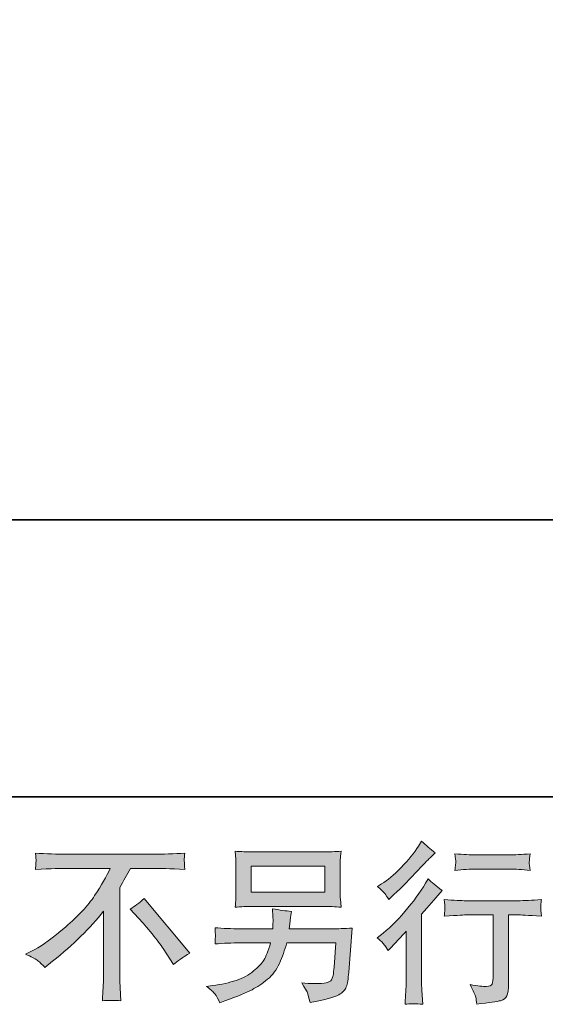
# Model space of a CAD drawing. Units: inches. Extents: x -479 to 938, y -687 to 434.
# Drawn here: x 458 to 560, y -687 to -495 of the extents above; entities that cross this region are included whole.
import ezdxf

# ---------------------------------------------------------------- set-up
doc = ezdxf.new("R2010")
doc.units = ezdxf.units.IN
doc.header["$MEASUREMENT"] = 0
doc.layers.add('图层 1', color=7, linetype='Continuous')

msp = doc.modelspace()

# ---------------------------------------------------------------- hatches: boundary and pattern name
at = {"layer": '图层 1'}
h = msp.add_hatch(color=7, dxfattribs=at)
h.dxf.hatch_style = 2
edge = h.paths.add_edge_path()
edge.add_spline(control_points=[(529.11, -676.08), (529.11, -676.08), (529.55, -675.61), (529.55, -675.61), (529.55, -675.61), (531.21, -673.89), (531.21, -673.89), (531.52, -673.55), (531.99, -673.03), (532.63, -672.33), (532.63, -672.33), (532.63, -681.69), (532.63, -681.69), (532.63, -682.24), (532.61, -682.89), (532.57, -683.61), (532.52, -684.34), (532.47, -685.32), (532.4, -686.54), (533.34, -686.4), (534.49, -686.4), (535.87, -686.54), (535.87, -686.54), (535.67, -683.85), (535.67, -683.85), (535.62, -683.32), (535.6, -682.6), (535.6, -681.69), (535.6, -681.69), (535.6, -669.04), (535.6, -669.04), (535.6, -669.04), (536.63, -667.84), (536.63, -667.84), (536.63, -667.84), (537.99, -666.28), (537.99, -666.28), (537.99, -666.28), (539.58, -664.42), (539.58, -664.42), (538.48, -663.56), (537.57, -662.81), (536.86, -662.17), (536.86, -662.17), (536.36, -663.03), (536.36, -663.03), (535.32, -664.78), (534, -666.61), (532.37, -668.51), (530.75, -670.41), (529.15, -671.97), (527.55, -673.19), (527.55, -673.19), (526.99, -673.62), (526.99, -673.62), (527.83, -674.24), (528.54, -675.06), (529.11, -676.08)], knot_values=[0, 0, 0, 0, 0.352778, 0.352778, 0.352778, 0.705556, 0.705556, 0.705556, 1.058333, 1.058333, 1.058333, 1.411111, 1.411111, 1.411111, 1.763889, 1.763889, 1.763889, 2.116667, 2.116667, 2.116667, 2.469444, 2.469444, 2.469444, 2.822222, 2.822222, 2.822222, 3.175, 3.175, 3.175, 3.527778, 3.527778, 3.527778, 3.880556, 3.880556, 3.880556, 4.233333, 4.233333, 4.233333, 4.586111, 4.586111, 4.586111, 4.938889, 4.938889, 4.938889, 5.291667, 5.291667, 5.291667, 5.644444, 5.644444, 5.644444, 5.997222, 5.997222, 5.997222, 6.35, 6.35, 6.35, 6.702778, 6.702778, 6.702778, 6.702778], degree=3, periodic=0)
edge.add_line((529.11, -676.08), (529.11, -676.08))
edge = h.paths.add_edge_path()
edge.add_spline(control_points=[(528.48, -665.02), (528.69, -665.29), (528.94, -665.66), (529.23, -666.15), (529.23, -666.15), (529.62, -665.79), (529.62, -665.79), (531.24, -664.3), (532.82, -662.73), (534.37, -661.08), (535.92, -659.43), (536.88, -658.43), (537.26, -658.05), (537.26, -658.05), (538.26, -657.09), (538.26, -657.09), (537.3, -656.38), (536.42, -655.63), (535.6, -654.83), (535.6, -654.83), (535, -655.79), (535, -655.79), (534.18, -657.1), (533.07, -658.48), (531.65, -659.94), (530.23, -661.4), (528.96, -662.48), (527.83, -663.16), (527.83, -663.16), (527.07, -663.63), (527.07, -663.63), (527.8, -664.29), (528.27, -664.76), (528.48, -665.02)], knot_values=[0, 0, 0, 0, 0.352778, 0.352778, 0.352778, 0.705556, 0.705556, 0.705556, 1.058333, 1.058333, 1.058333, 1.411111, 1.411111, 1.411111, 1.763889, 1.763889, 1.763889, 2.116667, 2.116667, 2.116667, 2.469444, 2.469444, 2.469444, 2.822222, 2.822222, 2.822222, 3.175, 3.175, 3.175, 3.527778, 3.527778, 3.527778, 3.880556, 3.880556, 3.880556, 3.880556], degree=3, periodic=0)
edge.add_line((528.48, -665.02), (528.48, -665.02))
edge = h.paths.add_edge_path()
edge.add_spline(control_points=[(540, -666.17), (540, -666.17), (540.14, -667.27), (540.14, -667.27), (540.14, -667.32), (540.13, -667.49), (540.12, -667.76), (540.1, -668.02), (540.1, -668.27), (540.09, -668.48), (540.08, -668.69), (540.05, -669.01), (540, -669.42), (542.73, -669.24), (544.14, -669.15), (544.25, -669.15), (544.25, -669.15), (549.5, -669.15), (549.5, -669.15), (549.5, -669.15), (549.5, -680.84), (549.5, -680.84), (549.5, -681.72), (549.43, -682.31), (549.29, -682.61), (549.14, -682.91), (548.77, -683.06), (548.17, -683.06), (547.57, -683.08), (546.52, -682.96), (545.02, -682.7), (545.66, -683.91), (546.02, -684.73), (546.11, -685.16), (546.2, -685.6), (546.27, -686.04), (546.31, -686.48), (548.78, -686.21), (550.32, -685.99), (550.94, -685.83), (551.55, -685.66), (551.96, -685.35), (552.16, -684.9), (552.37, -684.44), (552.47, -683.64), (552.47, -682.46), (552.47, -682.46), (552.47, -669.15), (552.47, -669.15), (552.47, -669.15), (554.32, -669.15), (554.32, -669.15), (554.7, -669.15), (556.22, -669.24), (558.87, -669.42), (558.78, -668.48), (558.74, -667.93), (558.73, -667.79), (558.72, -667.66), (558.72, -667.46), (558.74, -667.21), (558.76, -666.97), (558.81, -666.63), (558.87, -666.17), (557.01, -666.33), (555.49, -666.41), (554.29, -666.41), (554.29, -666.41), (544.25, -666.41), (544.25, -666.41), (543.32, -666.41), (541.91, -666.33), (540, -666.17)], knot_values=[0, 0, 0, 0, 0.352778, 0.352778, 0.352778, 0.705556, 0.705556, 0.705556, 1.058333, 1.058333, 1.058333, 1.411111, 1.411111, 1.411111, 1.763889, 1.763889, 1.763889, 2.116667, 2.116667, 2.116667, 2.469444, 2.469444, 2.469444, 2.822222, 2.822222, 2.822222, 3.175, 3.175, 3.175, 3.527778, 3.527778, 3.527778, 3.880556, 3.880556, 3.880556, 4.233333, 4.233333, 4.233333, 4.586111, 4.586111, 4.586111, 4.938889, 4.938889, 4.938889, 5.291667, 5.291667, 5.291667, 5.644444, 5.644444, 5.644444, 5.997222, 5.997222, 5.997222, 6.35, 6.35, 6.35, 6.702778, 6.702778, 6.702778, 7.055556, 7.055556, 7.055556, 7.408333, 7.408333, 7.408333, 7.761111, 7.761111, 7.761111, 8.113889, 8.113889, 8.113889, 8.466667, 8.466667, 8.466667, 8.466667], degree=3, periodic=0)
edge.add_line((540, -666.17), (540, -666.17))
edge = h.paths.add_edge_path()
edge.add_spline(control_points=[(552.73, -657.51), (552.73, -657.51), (546.12, -657.51), (546.12, -657.51), (545.11, -657.51), (543.76, -657.43), (542.07, -657.28), (542.07, -657.28), (542.21, -658.33), (542.21, -658.33), (542.25, -658.67), (542.25, -659.01), (542.21, -659.36), (542.16, -659.7), (542.12, -660.09), (542.07, -660.52), (543.65, -660.34), (545, -660.25), (546.12, -660.25), (546.12, -660.25), (552.73, -660.25), (552.73, -660.25), (553.77, -660.25), (555.1, -660.34), (556.71, -660.52), (556.71, -660.52), (556.55, -659.5), (556.55, -659.5), (556.5, -659.38), (556.49, -659.18), (556.52, -658.88), (556.52, -658.52), (556.58, -657.97), (556.71, -657.28), (554.97, -657.43), (553.64, -657.51), (552.73, -657.51)], knot_values=[0, 0, 0, 0, 0.352778, 0.352778, 0.352778, 0.705556, 0.705556, 0.705556, 1.058333, 1.058333, 1.058333, 1.411111, 1.411111, 1.411111, 1.763889, 1.763889, 1.763889, 2.116667, 2.116667, 2.116667, 2.469444, 2.469444, 2.469444, 2.822222, 2.822222, 2.822222, 3.175, 3.175, 3.175, 3.527778, 3.527778, 3.527778, 3.880556, 3.880556, 3.880556, 4.233333, 4.233333, 4.233333, 4.233333], degree=3, periodic=0)
edge.add_line((552.73, -657.51), (552.73, -657.51))
h = msp.add_hatch(color=7, dxfattribs=at)
h.dxf.hatch_style = 2
edge = h.paths.add_edge_path()
edge.add_spline(control_points=[(479.02, -668.04), (479.88, -667.53), (480.79, -666.85), (481.74, -665.99), (481.74, -665.99), (490.64, -676.58), (490.64, -676.58), (489.29, -677.39), (488.22, -678.14), (487.45, -678.79), (487.45, -678.79), (485.46, -675.71), (485.46, -675.71), (484.99, -675), (484.27, -674.04), (483.28, -672.84), (482.3, -671.63), (481.43, -670.62), (480.68, -669.8), (480.68, -669.8), (479.02, -668.04), (479.02, -668.04)], knot_values=[0, 0, 0, 0, 1, 1, 1, 2, 2, 2, 3, 3, 3, 4, 4, 4, 5, 5, 5, 6, 6, 6, 7, 7, 7, 7], degree=3, periodic=0)
edge = h.paths.add_edge_path()
edge.add_spline(control_points=[(458.73, -676.79), (458.73, -676.79), (460.52, -675.86), (460.52, -675.86), (462.03, -675.08), (464.02, -673.63), (466.5, -671.52), (468.98, -669.4), (470.86, -667.37), (472.14, -665.41), (473.43, -663.45), (474.44, -661.69), (475.15, -660.12), (475.15, -660.12), (467.03, -660.12), (467.03, -660.12), (465.79, -660.12), (463.67, -660.19), (460.66, -660.32), (460.7, -659.85), (460.72, -659.51), (460.73, -659.28), (460.75, -659.06), (460.76, -658.86), (460.77, -658.68), (460.78, -658.5), (460.75, -658.01), (460.66, -657.18), (462.72, -657.3), (464.79, -657.38), (466.87, -657.38), (466.87, -657.38), (483.35, -657.38), (483.35, -657.38), (485.46, -657.38), (487.56, -657.3), (489.66, -657.18), (489.6, -657.65), (489.55, -658), (489.54, -658.19), (489.53, -658.38), (489.53, -658.57), (489.54, -658.72), (489.55, -658.89), (489.6, -659.42), (489.66, -660.32), (486.76, -660.19), (484.7, -660.12), (483.49, -660.12), (483.49, -660.12), (479.11, -660.12), (479.11, -660.12), (478.44, -661.36), (477.74, -662.6), (477.01, -663.84), (477.01, -663.84), (477.01, -680.31), (477.01, -680.31), (476.99, -681.06), (477.02, -682.07), (477.11, -683.33), (477.11, -683.33), (477.25, -685.85), (477.25, -685.85), (475.88, -685.74), (474.68, -685.74), (473.64, -685.85), (473.7, -684.63), (473.76, -683.63), (473.8, -682.84), (473.85, -682.05), (473.87, -681.24), (473.87, -680.37), (473.87, -680.37), (473.87, -668.42), (473.87, -668.42), (471.3, -671.7), (468.01, -674.95), (463.98, -678.18), (463.98, -678.18), (462.48, -679.38), (462.48, -679.38), (461.89, -678.71), (461.39, -678.24), (460.97, -677.95), (460.56, -677.66), (459.82, -677.27), (458.73, -676.79)], knot_values=[0, 0, 0, 0, 0.352778, 0.352778, 0.352778, 0.705556, 0.705556, 0.705556, 1.058333, 1.058333, 1.058333, 1.411111, 1.411111, 1.411111, 1.763889, 1.763889, 1.763889, 2.116667, 2.116667, 2.116667, 2.469444, 2.469444, 2.469444, 2.822222, 2.822222, 2.822222, 3.175, 3.175, 3.175, 3.527778, 3.527778, 3.527778, 3.880556, 3.880556, 3.880556, 4.233333, 4.233333, 4.233333, 4.586111, 4.586111, 4.586111, 4.938889, 4.938889, 4.938889, 5.291667, 5.291667, 5.291667, 5.644444, 5.644444, 5.644444, 5.997222, 5.997222, 5.997222, 6.35, 6.35, 6.35, 6.702778, 6.702778, 6.702778, 7.055556, 7.055556, 7.055556, 7.408333, 7.408333, 7.408333, 7.761111, 7.761111, 7.761111, 8.113889, 8.113889, 8.113889, 8.466667, 8.466667, 8.466667, 8.819444, 8.819444, 8.819444, 9.172222, 9.172222, 9.172222, 9.525, 9.525, 9.525, 9.877778, 9.877778, 9.877778, 10.230556, 10.230556, 10.230556, 10.230556], degree=3, periodic=0)
edge.add_line((458.73, -676.79), (458.73, -676.79))
h = msp.add_hatch(color=7, dxfattribs=at)
h.dxf.hatch_style = 2
h.paths.add_polyline_path([(502.54, -659.69), (516.84, -659.69), (516.84, -664.77), (502.54, -664.77)])
edge = h.paths.add_edge_path()
edge.add_spline(control_points=[(495.49, -684.51), (495.77, -684.85), (496.09, -685.44), (496.47, -686.26), (496.47, -686.26), (497.43, -685.89), (497.43, -685.89), (499.93, -684.96), (501.69, -684.23), (502.7, -683.7), (503.7, -683.17), (504.7, -682.5), (505.7, -681.68), (506.69, -680.86), (507.46, -679.83), (508.01, -678.59), (508.55, -677.35), (509.03, -676.02), (509.45, -674.61), (509.45, -674.61), (518.94, -674.61), (518.94, -674.61), (518.94, -674.61), (518.61, -679.29), (518.61, -679.29), (518.55, -679.97), (518.5, -680.44), (518.48, -680.69), (518.46, -680.95), (518.33, -681.32), (518.09, -681.8), (517.86, -682.3), (516.79, -682.52), (514.86, -682.51), (514, -682.51), (513.16, -682.46), (512.34, -682.37), (512.98, -683.39), (513.33, -683.97), (513.4, -684.11), (513.47, -684.26), (513.65, -684.94), (513.96, -686.16), (516.91, -685.63), (518.77, -685.14), (519.52, -684.7), (520.29, -684.26), (520.78, -683.74), (520.99, -683.15), (521.2, -682.56), (521.36, -681.62), (521.47, -680.32), (521.47, -680.32), (522.13, -671.73), (522.13, -671.73), (520.67, -671.82), (519.32, -671.86), (518.08, -671.86), (518.08, -671.86), (509.91, -671.86), (509.91, -671.86), (509.91, -671.86), (510.01, -670.87), (510.01, -670.87), (510.01, -670.87), (510.18, -669.67), (510.18, -669.67), (510.18, -669.67), (510.35, -668.48), (510.35, -668.48), (509.24, -668.39), (508.02, -668.22), (506.69, -667.98), (506.69, -667.98), (506.76, -669.57), (506.76, -669.57), (506.76, -669.57), (506.79, -670.17), (506.79, -670.17), (506.79, -670.3), (506.78, -670.52), (506.76, -670.84), (506.74, -671.16), (506.73, -671.51), (506.73, -671.86), (506.73, -671.86), (500.52, -671.86), (500.52, -671.86), (498.66, -671.86), (496.99, -671.8), (495.51, -671.66), (495.51, -671.66), (495.57, -672.66), (495.57, -672.66), (495.59, -673.06), (495.61, -673.28), (495.59, -673.33), (495.58, -673.39), (495.57, -673.54), (495.56, -673.77), (495.54, -674), (495.53, -674.35), (495.51, -674.81), (497.12, -674.67), (498.79, -674.61), (500.52, -674.61), (500.52, -674.61), (506.3, -674.61), (506.3, -674.61), (505.83, -676.18), (505.4, -677.28), (505, -677.93), (504.6, -678.57), (503.93, -679.28), (502.99, -680.06), (502.05, -680.85), (500.93, -681.46), (499.62, -681.89), (498.32, -682.32), (496.78, -682.66), (495.01, -682.91), (495.01, -682.91), (493.88, -683.07), (493.88, -683.07), (494.68, -683.69), (495.21, -684.17), (495.49, -684.51)], knot_values=[0, 0, 0, 0, 0.352778, 0.352778, 0.352778, 0.705556, 0.705556, 0.705556, 1.058333, 1.058333, 1.058333, 1.411111, 1.411111, 1.411111, 1.763889, 1.763889, 1.763889, 2.116667, 2.116667, 2.116667, 2.469444, 2.469444, 2.469444, 2.822222, 2.822222, 2.822222, 3.175, 3.175, 3.175, 3.527778, 3.527778, 3.527778, 3.880556, 3.880556, 3.880556, 4.233333, 4.233333, 4.233333, 4.586111, 4.586111, 4.586111, 4.938889, 4.938889, 4.938889, 5.291667, 5.291667, 5.291667, 5.644444, 5.644444, 5.644444, 5.997222, 5.997222, 5.997222, 6.35, 6.35, 6.35, 6.702778, 6.702778, 6.702778, 7.055556, 7.055556, 7.055556, 7.408333, 7.408333, 7.408333, 7.761111, 7.761111, 7.761111, 8.113889, 8.113889, 8.113889, 8.466667, 8.466667, 8.466667, 8.819444, 8.819444, 8.819444, 9.172222, 9.172222, 9.172222, 9.525, 9.525, 9.525, 9.877778, 9.877778, 9.877778, 10.230556, 10.230556, 10.230556, 10.583333, 10.583333, 10.583333, 10.936111, 10.936111, 10.936111, 11.288889, 11.288889, 11.288889, 11.641667, 11.641667, 11.641667, 11.994444, 11.994444, 11.994444, 12.347222, 12.347222, 12.347222, 12.7, 12.7, 12.7, 13.052778, 13.052778, 13.052778, 13.405556, 13.405556, 13.405556, 13.758333, 13.758333, 13.758333, 14.111111, 14.111111, 14.111111, 14.463889, 14.463889, 14.463889, 14.816667, 14.816667, 14.816667, 14.816667], degree=3, periodic=0)
edge.add_line((495.49, -684.51), (495.49, -684.51))
edge = h.paths.add_edge_path()
edge.add_spline(control_points=[(502.83, -667.52), (502.83, -667.52), (516.52, -667.52), (516.52, -667.52), (517.69, -667.52), (518.85, -667.58), (519.97, -667.69), (519.97, -667.69), (519.84, -666.05), (519.84, -666.05), (519.82, -665.83), (519.81, -665.27), (519.81, -664.34), (519.81, -664.34), (519.81, -660.18), (519.81, -660.18), (519.81, -659.4), (519.81, -658.81), (519.82, -658.43), (519.84, -658.04), (519.89, -657.49), (519.97, -656.78), (518.85, -656.89), (517.69, -656.94), (516.52, -656.94), (516.52, -656.94), (502.87, -656.94), (502.87, -656.94), (501.69, -656.94), (500.54, -656.89), (499.41, -656.78), (499.41, -656.78), (499.55, -658.37), (499.55, -658.37), (499.57, -658.63), (499.58, -659.22), (499.58, -660.18), (499.58, -660.18), (499.58, -664.31), (499.58, -664.31), (499.58, -665.05), (499.57, -665.62), (499.55, -666.02), (499.52, -666.42), (499.48, -666.98), (499.41, -667.69), (500.54, -667.58), (501.68, -667.52), (502.83, -667.52)], knot_values=[0, 0, 0, 0, 0.352778, 0.352778, 0.352778, 0.705556, 0.705556, 0.705556, 1.058333, 1.058333, 1.058333, 1.411111, 1.411111, 1.411111, 1.763889, 1.763889, 1.763889, 2.116667, 2.116667, 2.116667, 2.469444, 2.469444, 2.469444, 2.822222, 2.822222, 2.822222, 3.175, 3.175, 3.175, 3.527778, 3.527778, 3.527778, 3.880556, 3.880556, 3.880556, 4.233333, 4.233333, 4.233333, 4.586111, 4.586111, 4.586111, 4.938889, 4.938889, 4.938889, 5.291667, 5.291667, 5.291667, 5.644444, 5.644444, 5.644444, 5.644444], degree=3, periodic=0)
edge.add_line((502.83, -667.52), (502.83, -667.52))

# ---------------------------------------------------------------- linework, layer by layer
at = {"layer": '图层 1', "color": 7, "lineweight": 35}
for points in [[(937.81, -646.25), (-475.59, -646.25), (-475.59, 269.25), (937.81, 269.25), (937.81, -646.25)], [(638.42, -592.43), (365.26, -592.43)]]:
    msp.add_lwpolyline(points, dxfattribs=at)
at = {"layer": '图层 1', "color": 7, "lineweight": 0}
msp.add_lwpolyline([(502.54, -659.69), (516.84, -659.69), (516.84, -664.77), (502.54, -664.77), (502.54, -659.69)], dxfattribs=at)
for points, knots in [([(528.48, -665.02), (528.69, -665.29), (528.94, -665.66), (529.23, -666.15), (529.23, -666.15), (529.62, -665.79), (529.62, -665.79), (531.24, -664.3), (532.82, -662.73), (534.37, -661.08), (535.92, -659.43), (536.88, -658.43), (537.26, -658.05), (537.26, -658.05), (538.26, -657.09), (538.26, -657.09), (537.3, -656.38), (536.42, -655.63), (535.6, -654.83), (535.6, -654.83), (535, -655.79), (535, -655.79), (534.18, -657.1), (533.07, -658.48), (531.65, -659.94), (530.23, -661.4), (528.96, -662.48), (527.83, -663.16), (527.83, -663.16), (527.07, -663.63), (527.07, -663.63), (527.8, -664.29), (528.27, -664.76), (528.48, -665.02)], [0, 0, 0, 0, 1, 1, 1, 2, 2, 2, 3, 3, 3, 4, 4, 4, 5, 5, 5, 6, 6, 6, 7, 7, 7, 8, 8, 8, 9, 9, 9, 10, 10, 10, 11, 11, 11, 11]), ([(458.73, -676.79), (458.73, -676.79), (460.52, -675.86), (460.52, -675.86), (462.03, -675.08), (464.02, -673.63), (466.5, -671.52), (468.98, -669.4), (470.86, -667.37), (472.14, -665.41), (473.43, -663.45), (474.44, -661.69), (475.15, -660.12), (475.15, -660.12), (467.03, -660.12), (467.03, -660.12), (465.79, -660.12), (463.67, -660.19), (460.66, -660.32), (460.7, -659.85), (460.72, -659.51), (460.73, -659.28), (460.75, -659.06), (460.76, -658.86), (460.77, -658.68), (460.78, -658.5), (460.75, -658.01), (460.66, -657.18), (462.72, -657.3), (464.79, -657.38), (466.87, -657.38), (466.87, -657.38), (483.35, -657.38), (483.35, -657.38), (485.46, -657.38), (487.56, -657.3), (489.66, -657.18), (489.6, -657.65), (489.55, -658), (489.54, -658.19), (489.53, -658.38), (489.53, -658.57), (489.54, -658.72), (489.55, -658.89), (489.6, -659.42), (489.66, -660.32), (486.76, -660.19), (484.7, -660.12), (483.49, -660.12), (483.49, -660.12), (479.11, -660.12), (479.11, -660.12), (478.44, -661.36), (477.74, -662.6), (477.01, -663.84), (477.01, -663.84), (477.01, -680.31), (477.01, -680.31), (476.99, -681.06), (477.02, -682.07), (477.11, -683.33), (477.11, -683.33), (477.25, -685.85), (477.25, -685.85), (475.88, -685.74), (474.68, -685.74), (473.64, -685.85), (473.7, -684.63), (473.76, -683.63), (473.8, -682.84), (473.85, -682.05), (473.87, -681.24), (473.87, -680.37), (473.87, -680.37), (473.87, -668.42), (473.87, -668.42), (471.3, -671.7), (468.01, -674.95), (463.98, -678.18), (463.98, -678.18), (462.48, -679.38), (462.48, -679.38), (461.89, -678.71), (461.39, -678.24), (460.97, -677.95), (460.56, -677.66), (459.82, -677.27), (458.73, -676.79)], [0, 0, 0, 0, 1, 1, 1, 2, 2, 2, 3, 3, 3, 4, 4, 4, 5, 5, 5, 6, 6, 6, 7, 7, 7, 8, 8, 8, 9, 9, 9, 10, 10, 10, 11, 11, 11, 12, 12, 12, 13, 13, 13, 14, 14, 14, 15, 15, 15, 16, 16, 16, 17, 17, 17, 18, 18, 18, 19, 19, 19, 20, 20, 20, 21, 21, 21, 22, 22, 22, 23, 23, 23, 24, 24, 24, 25, 25, 25, 26, 26, 26, 27, 27, 27, 28, 28, 28, 29, 29, 29, 29]), ([(502.83, -667.52), (502.83, -667.52), (516.52, -667.52), (516.52, -667.52), (517.69, -667.52), (518.85, -667.58), (519.97, -667.69), (519.97, -667.69), (519.84, -666.05), (519.84, -666.05), (519.82, -665.83), (519.81, -665.27), (519.81, -664.34), (519.81, -664.34), (519.81, -660.18), (519.81, -660.18), (519.81, -659.4), (519.81, -658.81), (519.82, -658.43), (519.84, -658.04), (519.89, -657.49), (519.97, -656.78), (518.85, -656.89), (517.69, -656.94), (516.52, -656.94), (516.52, -656.94), (502.87, -656.94), (502.87, -656.94), (501.69, -656.94), (500.54, -656.89), (499.41, -656.78), (499.41, -656.78), (499.55, -658.37), (499.55, -658.37), (499.57, -658.63), (499.58, -659.22), (499.58, -660.18), (499.58, -660.18), (499.58, -664.31), (499.58, -664.31), (499.58, -665.05), (499.57, -665.62), (499.55, -666.02), (499.52, -666.42), (499.48, -666.98), (499.41, -667.69), (500.54, -667.58), (501.68, -667.52), (502.83, -667.52)], [0, 0, 0, 0, 1, 1, 1, 2, 2, 2, 3, 3, 3, 4, 4, 4, 5, 5, 5, 6, 6, 6, 7, 7, 7, 8, 8, 8, 9, 9, 9, 10, 10, 10, 11, 11, 11, 12, 12, 12, 13, 13, 13, 14, 14, 14, 15, 15, 15, 16, 16, 16, 16]), ([(552.73, -657.51), (552.73, -657.51), (546.12, -657.51), (546.12, -657.51), (545.11, -657.51), (543.76, -657.43), (542.07, -657.28), (542.07, -657.28), (542.21, -658.33), (542.21, -658.33), (542.25, -658.67), (542.25, -659.01), (542.21, -659.36), (542.16, -659.7), (542.12, -660.09), (542.07, -660.52), (543.65, -660.34), (545, -660.25), (546.12, -660.25), (546.12, -660.25), (552.73, -660.25), (552.73, -660.25), (553.77, -660.25), (555.1, -660.34), (556.71, -660.52), (556.71, -660.52), (556.55, -659.5), (556.55, -659.5), (556.5, -659.38), (556.49, -659.18), (556.52, -658.88), (556.52, -658.52), (556.58, -657.97), (556.71, -657.28), (554.97, -657.43), (553.64, -657.51), (552.73, -657.51)], [0, 0, 0, 0, 1, 1, 1, 2, 2, 2, 3, 3, 3, 4, 4, 4, 5, 5, 5, 6, 6, 6, 7, 7, 7, 8, 8, 8, 9, 9, 9, 10, 10, 10, 11, 11, 11, 12, 12, 12, 12]), ([(529.11, -676.08), (529.11, -676.08), (529.55, -675.61), (529.55, -675.61), (529.55, -675.61), (531.21, -673.89), (531.21, -673.89), (531.52, -673.55), (531.99, -673.03), (532.63, -672.33), (532.63, -672.33), (532.63, -681.69), (532.63, -681.69), (532.63, -682.24), (532.61, -682.89), (532.57, -683.61), (532.52, -684.34), (532.47, -685.32), (532.4, -686.54), (533.34, -686.4), (534.49, -686.4), (535.87, -686.54), (535.87, -686.54), (535.67, -683.85), (535.67, -683.85), (535.62, -683.32), (535.6, -682.6), (535.6, -681.69), (535.6, -681.69), (535.6, -669.04), (535.6, -669.04), (535.6, -669.04), (536.63, -667.84), (536.63, -667.84), (536.63, -667.84), (537.99, -666.28), (537.99, -666.28), (537.99, -666.28), (539.58, -664.42), (539.58, -664.42), (538.48, -663.56), (537.57, -662.81), (536.86, -662.17), (536.86, -662.17), (536.36, -663.03), (536.36, -663.03), (535.32, -664.78), (534, -666.61), (532.37, -668.51), (530.75, -670.41), (529.15, -671.97), (527.55, -673.19), (527.55, -673.19), (526.99, -673.62), (526.99, -673.62), (527.83, -674.24), (528.54, -675.06), (529.11, -676.08)], [0, 0, 0, 0, 1, 1, 1, 2, 2, 2, 3, 3, 3, 4, 4, 4, 5, 5, 5, 6, 6, 6, 7, 7, 7, 8, 8, 8, 9, 9, 9, 10, 10, 10, 11, 11, 11, 12, 12, 12, 13, 13, 13, 14, 14, 14, 15, 15, 15, 16, 16, 16, 17, 17, 17, 18, 18, 18, 19, 19, 19, 19]), ([(479.02, -668.04), (479.88, -667.53), (480.79, -666.85), (481.74, -665.99), (481.74, -665.99), (490.64, -676.58), (490.64, -676.58), (489.29, -677.39), (488.22, -678.14), (487.45, -678.79), (487.45, -678.79), (485.46, -675.71), (485.46, -675.71), (484.99, -675), (484.27, -674.04), (483.28, -672.84), (482.3, -671.63), (481.43, -670.62), (480.68, -669.8), (480.68, -669.8), (479.02, -668.04), (479.02, -668.04)], [0, 0, 0, 0, 1, 1, 1, 2, 2, 2, 3, 3, 3, 4, 4, 4, 5, 5, 5, 6, 6, 6, 7, 7, 7, 7]), ([(540, -666.17), (540, -666.17), (540.14, -667.27), (540.14, -667.27), (540.14, -667.32), (540.13, -667.49), (540.12, -667.76), (540.1, -668.02), (540.1, -668.27), (540.09, -668.48), (540.08, -668.69), (540.05, -669.01), (540, -669.42), (542.73, -669.24), (544.14, -669.15), (544.25, -669.15), (544.25, -669.15), (549.5, -669.15), (549.5, -669.15), (549.5, -669.15), (549.5, -680.84), (549.5, -680.84), (549.5, -681.72), (549.43, -682.31), (549.29, -682.61), (549.14, -682.91), (548.77, -683.06), (548.17, -683.06), (547.57, -683.08), (546.52, -682.96), (545.02, -682.7), (545.66, -683.91), (546.02, -684.73), (546.11, -685.16), (546.2, -685.6), (546.27, -686.04), (546.31, -686.48), (548.78, -686.21), (550.32, -685.99), (550.94, -685.83), (551.55, -685.66), (551.96, -685.35), (552.16, -684.9), (552.37, -684.44), (552.47, -683.64), (552.47, -682.46), (552.47, -682.46), (552.47, -669.15), (552.47, -669.15), (552.47, -669.15), (554.32, -669.15), (554.32, -669.15), (554.7, -669.15), (556.22, -669.24), (558.87, -669.42), (558.78, -668.48), (558.74, -667.93), (558.73, -667.79), (558.72, -667.66), (558.72, -667.46), (558.74, -667.21), (558.76, -666.97), (558.81, -666.63), (558.87, -666.17), (557.01, -666.33), (555.49, -666.41), (554.29, -666.41), (554.29, -666.41), (544.25, -666.41), (544.25, -666.41), (543.32, -666.41), (541.91, -666.33), (540, -666.17)], [0, 0, 0, 0, 1, 1, 1, 2, 2, 2, 3, 3, 3, 4, 4, 4, 5, 5, 5, 6, 6, 6, 7, 7, 7, 8, 8, 8, 9, 9, 9, 10, 10, 10, 11, 11, 11, 12, 12, 12, 13, 13, 13, 14, 14, 14, 15, 15, 15, 16, 16, 16, 17, 17, 17, 18, 18, 18, 19, 19, 19, 20, 20, 20, 21, 21, 21, 22, 22, 22, 23, 23, 23, 24, 24, 24, 24]), ([(495.49, -684.51), (495.77, -684.85), (496.09, -685.44), (496.47, -686.26), (496.47, -686.26), (497.43, -685.89), (497.43, -685.89), (499.93, -684.96), (501.69, -684.23), (502.7, -683.7), (503.7, -683.17), (504.7, -682.5), (505.7, -681.68), (506.69, -680.86), (507.46, -679.83), (508.01, -678.59), (508.55, -677.35), (509.03, -676.02), (509.45, -674.61), (509.45, -674.61), (518.94, -674.61), (518.94, -674.61), (518.94, -674.61), (518.61, -679.29), (518.61, -679.29), (518.55, -679.97), (518.5, -680.44), (518.48, -680.69), (518.46, -680.95), (518.33, -681.32), (518.09, -681.8), (517.86, -682.3), (516.79, -682.52), (514.86, -682.51), (514, -682.51), (513.16, -682.46), (512.34, -682.37), (512.98, -683.39), (513.33, -683.97), (513.4, -684.11), (513.47, -684.26), (513.65, -684.94), (513.96, -686.16), (516.91, -685.63), (518.77, -685.14), (519.52, -684.7), (520.29, -684.26), (520.78, -683.74), (520.99, -683.15), (521.2, -682.56), (521.36, -681.62), (521.47, -680.32), (521.47, -680.32), (522.13, -671.73), (522.13, -671.73), (520.67, -671.82), (519.32, -671.86), (518.08, -671.86), (518.08, -671.86), (509.91, -671.86), (509.91, -671.86), (509.91, -671.86), (510.01, -670.87), (510.01, -670.87), (510.01, -670.87), (510.18, -669.67), (510.18, -669.67), (510.18, -669.67), (510.35, -668.48), (510.35, -668.48), (509.24, -668.39), (508.02, -668.22), (506.69, -667.98), (506.69, -667.98), (506.76, -669.57), (506.76, -669.57), (506.76, -669.57), (506.79, -670.17), (506.79, -670.17), (506.79, -670.3), (506.78, -670.52), (506.76, -670.84), (506.74, -671.16), (506.73, -671.51), (506.73, -671.86), (506.73, -671.86), (500.52, -671.86), (500.52, -671.86), (498.66, -671.86), (496.99, -671.8), (495.51, -671.66), (495.51, -671.66), (495.57, -672.66), (495.57, -672.66), (495.59, -673.06), (495.61, -673.28), (495.59, -673.33), (495.58, -673.39), (495.57, -673.54), (495.56, -673.77), (495.54, -674), (495.53, -674.35), (495.51, -674.81), (497.12, -674.67), (498.79, -674.61), (500.52, -674.61), (500.52, -674.61), (506.3, -674.61), (506.3, -674.61), (505.83, -676.18), (505.4, -677.28), (505, -677.93), (504.6, -678.57), (503.93, -679.28), (502.99, -680.06), (502.05, -680.85), (500.93, -681.46), (499.62, -681.89), (498.32, -682.32), (496.78, -682.66), (495.01, -682.91), (495.01, -682.91), (493.88, -683.07), (493.88, -683.07), (494.68, -683.69), (495.21, -684.17), (495.49, -684.51)], [0, 0, 0, 0, 1, 1, 1, 2, 2, 2, 3, 3, 3, 4, 4, 4, 5, 5, 5, 6, 6, 6, 7, 7, 7, 8, 8, 8, 9, 9, 9, 10, 10, 10, 11, 11, 11, 12, 12, 12, 13, 13, 13, 14, 14, 14, 15, 15, 15, 16, 16, 16, 17, 17, 17, 18, 18, 18, 19, 19, 19, 20, 20, 20, 21, 21, 21, 22, 22, 22, 23, 23, 23, 24, 24, 24, 25, 25, 25, 26, 26, 26, 27, 27, 27, 28, 28, 28, 29, 29, 29, 30, 30, 30, 31, 31, 31, 32, 32, 32, 33, 33, 33, 34, 34, 34, 35, 35, 35, 36, 36, 36, 37, 37, 37, 38, 38, 38, 39, 39, 39, 40, 40, 40, 41, 41, 41, 42, 42, 42, 42])]:
    msp.add_open_spline(points, degree=3, knots=knots, dxfattribs=at)

doc.saveas('drawing.dxf')
